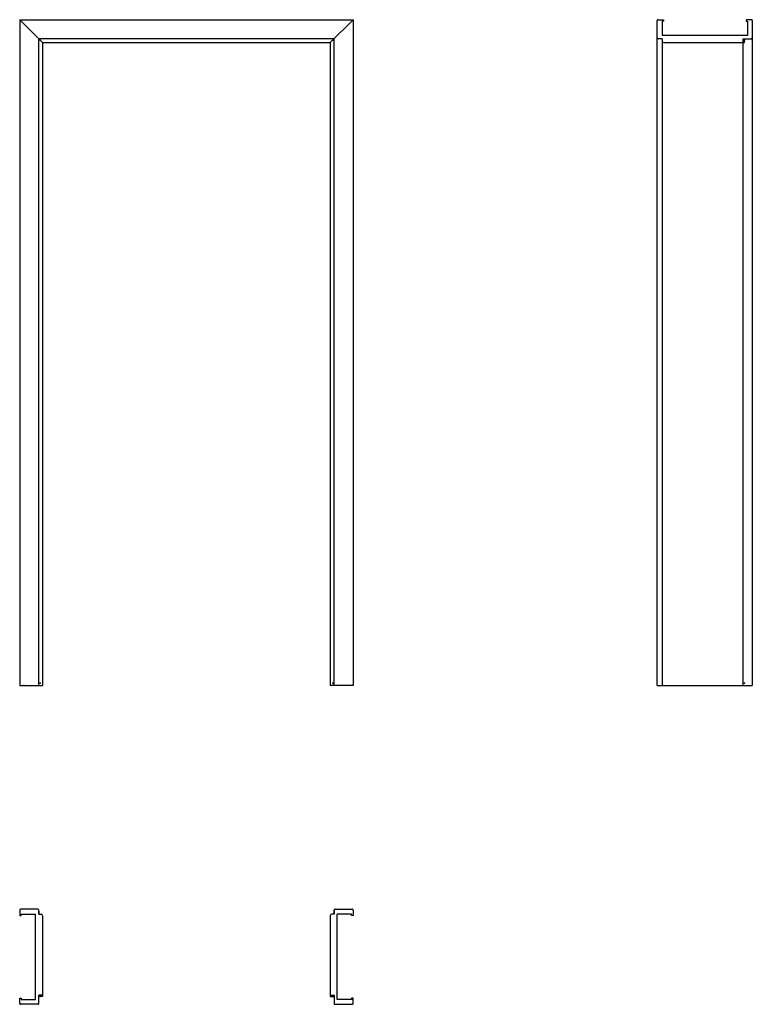
# Model space of a CAD drawing. Units: millimetres. Extents: x 0 to 2298, y -1000 to 2088.
import ezdxf

# ---------------------------------------------------------------- set-up
doc = ezdxf.new("R2010")
doc.units = ezdxf.units.MM
doc.layers.add('s-cienka', color=2, linetype='Continuous')
doc.layers.add('s-główna', color=7, linetype='Continuous')

msp = doc.modelspace()

# ---------------------------------------------------------------- linework, layer by layer
at = {"layer": 's-cienka'}
for p, q in [((2269, 2016), (2273.5, 2016)), ((2273.5, 2016), (2273.5, 2028)), ((72, -975.5), (60, -975.5)), ((72, -971), (72, -975.5)), ((974, -971), (974, -975.5)), ((974, -975.5), (986, -975.5))]:
    msp.add_line(p, q, dxfattribs=at)
for p in [(64, 2024), (982, 2024), (2273.5, 2024), (64, 7), (982, 7), (2273.5, 7), (64, -975.5), (982, -975.5)]:
    msp.add_point(p, dxfattribs=at)
at = {"layer": 's-główna', "lineweight": 25}
for p, q in [((72, 2016), (0, 2088)), ((974, 2016), (1046, 2088))]:
    msp.add_line(p, q, dxfattribs=at)
at = {"layer": 's-główna'}
for p, q in [((0, 2088), (0, 0)), ((0, 2088), (1046, 2088)), ((1046, 2088), (1046, 0)), ((2000, 0), (2000, 2085)), ((2003, 2088), (2019, 2088)), ((2019, 2083), (2015, 2083)), ((2015, 2083), (2015, 2038)), ((2015, 2082.5), (2015, 2038)), ((2019, 2088), (2019, 2083)), ((2295, 2088), (2279, 2088)), ((2279, 2088), (2279, 2083)), ((2279, 2083), (2283, 2083)), ((2283, 2083), (2283, 2038)), ((2298, 2085), (2298, 0)), ((60, 0), (60, 2028)), ((986, 2028), (60, 2028)), ((72, 2016), (72, 0)), ((72, 2016), (974, 2016)), ((974, 2016), (974, 0)), ((986, 0), (986, 2028)), ((2015, 2028), (2003, 2028)), ((2015, 2028), (2003, 2028)), ((2283, 2038), (2015, 2038)), ((2015, 2028), (2015, 2019)), ((2015, 2028), (2015, 2019)), ((2015, 2028), (2015, 0)), ((2020, 2016), (2269, 2016)), ((2269, 2028), (2295, 2028)), ((2269, 0), (2269, 2028)), ((0, 0), (72, 0)), ((1046, 0), (974, 0)), ((2000, 0), (2298, 0)), ((0, -705), (0, -721)), ((57, -702), (3, -702)), ((56.5, -702), (3, -702)), ((60, -717), (60, -705)), ((60, -717), (60, -705)), ((60, -708), (60, -717)), ((986, -717), (986, -705)), ((986, -717), (986, -705)), ((986, -708), (986, -717)), ((989, -702), (1043, -702)), ((989.5, -702), (1043, -702)), ((1046, -705), (1046, -721)), ((0, -721), (5, -721)), ((5, -721), (5, -717)), ((5, -717), (50, -717)), ((5.5, -717), (50, -717)), ((50, -985), (50, -717)), ((60, -717), (67, -717)), ((72, -722), (72, -971)), ((974, -722), (974, -971)), ((986, -717), (979, -717)), ((1040.5, -717), (996, -717)), ((1041, -717), (996, -717)), ((996, -985), (996, -717)), ((1041, -721), (1041, -717)), ((1046, -721), (1041, -721)), ((0, -997), (0, -981)), ((0, -981), (5, -981)), ((5, -981), (5, -985)), ((5, -985), (50, -985)), ((72, -971), (60, -971)), ((72, -971), (60, -971)), ((60, -997), (60, -971)), ((974, -971), (986, -971)), ((974, -971), (986, -971)), ((986, -971), (986, -997)), ((986, -971), (986, -997)), ((1041, -985), (996, -985)), ((1041, -981), (1041, -985)), ((1046, -981), (1041, -981)), ((1046, -997), (1046, -981)), ((56.5, -1000), (3, -1000)), ((57, -1000), (3, -1000)), ((989, -1000), (1043, -1000)), ((989.5, -1000), (1043, -1000))]:
    msp.add_line(p, q, dxfattribs=at)
for centre, radius, start, end in [((2003, 2085), 3, 90, 180), ((2295, 2085), 3, 0, 90), ((2003, 2031), 3, 180, 270), ((2003, 2031), 3, 180, 270), ((2020, 2021), 5, 180, 270), ((2295, 2031), 3, 270, 0), ((2295, 2031), 3, 270, 0), ((3, -705), 3, 90, 180), ((57, -705), 3, 0, 90), ((57, -705), 3, 0, 90), ((989, -705), 3, 90, 180), ((989, -705), 3, 90, 180), ((1043, -705), 3, 0, 90), ((67, -722), 5, 0, 90), ((979, -722), 5, 90, 180), ((3, -997), 3, 180, 270), ((57, -997), 3, 270, 0), ((57, -997), 3, 270, 0), ((989, -997), 3, 180, 270), ((989, -997), 3, 180, 270), ((1043, -997), 3, 270, 0)]:
    msp.add_arc(centre, radius, start, end, dxfattribs=at)

# ---------------------------------------------------------------- texts
at = {"flags": 9}
msp.add_attdef('INFORMACJA', (0, 0), 'Własność Porta KMI Poland, wszelkie prawa zastrzeżone.', height=2.5, dxfattribs=at)

doc.saveas('drawing.dxf')
